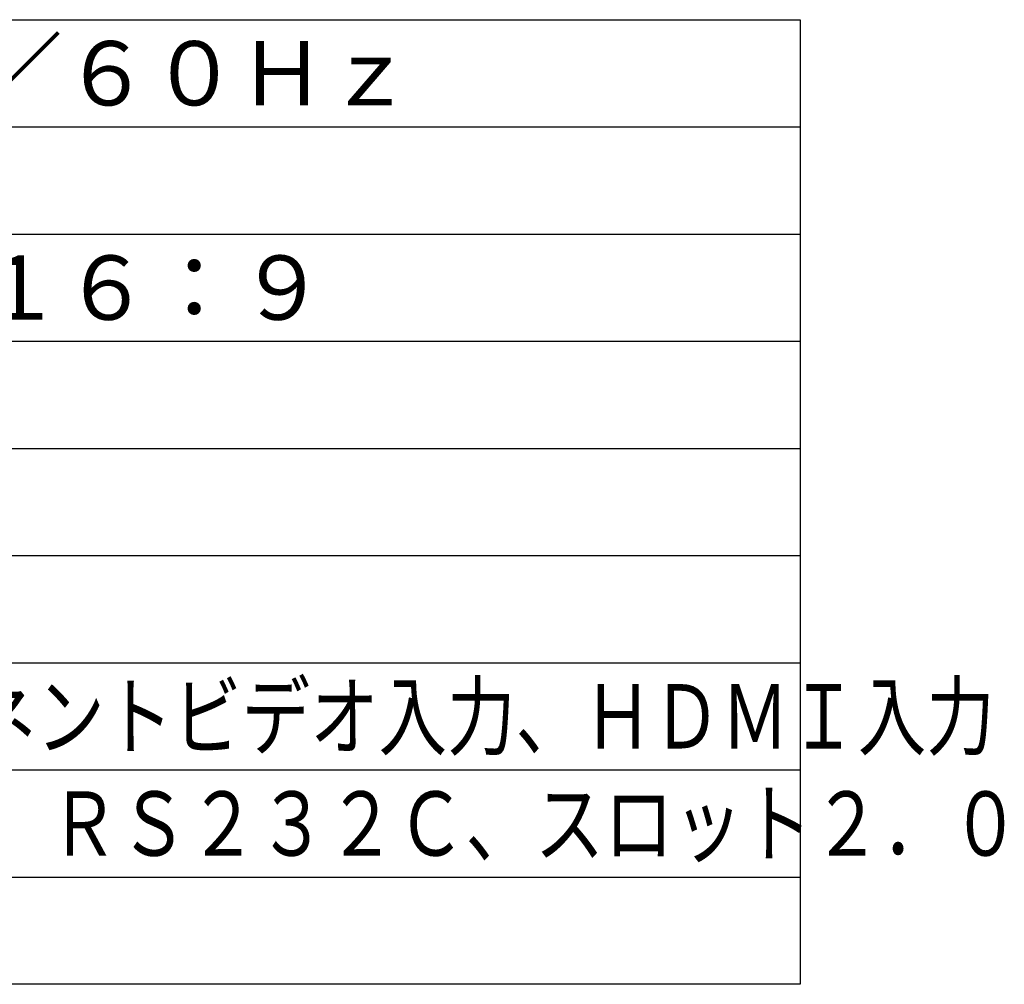
# Model space of a CAD drawing. Extents: x 131 to 269, y 131 to 245.
# Drawn here: x 220 to 266, y 132 to 177 of the extents above; entities that cross this region are included whole.
import ezdxf

# ---------------------------------------------------------------- set-up
doc = ezdxf.new("R2010")
doc.units = 0
doc.layers.add('MOJI1', color=2, linetype='CONTINUOUS')
doc.layers.add('WAKU', color=4, linetype='CONTINUOUS')
doc.styles.get("Standard").update_dxf_attribs({"font": 'MONOTXT.shx', "bigfont": 'BIGFONT.shx'})

msp = doc.modelspace()

# ---------------------------------------------------------------- linework, layer by layer
at = {"layer": 'WAKU', "color": 4}
for p, q in [((131.5, 176.50084), (256.5, 176.50084)), ((256.5, 176.50084), (256.5, 131.50084)), ((256.5, 131.50084), (131.5, 131.50084))]:
    msp.add_line(p, q, dxfattribs=at)
at = {"layer": 'WAKU', "color": 1}
for p, q in [((131.5, 171.50084), (256.5, 171.50084)), ((131.5, 166.50084), (256.5, 166.50084)), ((131.5, 161.50084), (256.5, 161.50084)), ((131.5, 156.50084), (256.5, 156.50084)), ((131.5, 151.50084), (256.5, 151.50084)), ((131.5, 146.50084), (256.5, 146.50084)), ((131.5, 141.50084), (256.5, 141.50084)), ((131.5, 136.50084), (256.5, 136.50084))]:
    msp.add_line(p, q, dxfattribs=at)

# ---------------------------------------------------------------- texts
at = {"layer": 'MOJI1'}
for s, p in [('ＡＣ１００Ｖ\u3000５０Ｈｚ／６０Ｈｚ', (173, 172.50084)), ('５０型（１２６８ｃｍ）１６：９', (173, 162.50084))]:
    msp.add_text(s, height=3, dxfattribs=at).set_placement(p)
for s, width, p in [('ビデオ入力、ＲＧＢ／コンポーネントビデオ入力、ＨＤＭＩ入力', 0.78, (173, 142.50084)), ('ＤＶＩ入力、ＰＣ入力、ＬＡＮ、ＲＳ２３２Ｃ、スロット２．０', 0.79, (173, 137.50084))]:
    msp.add_text(s, height=3, dxfattribs=dict(at, width=width)).set_placement(p)

doc.saveas('drawing.dxf')
